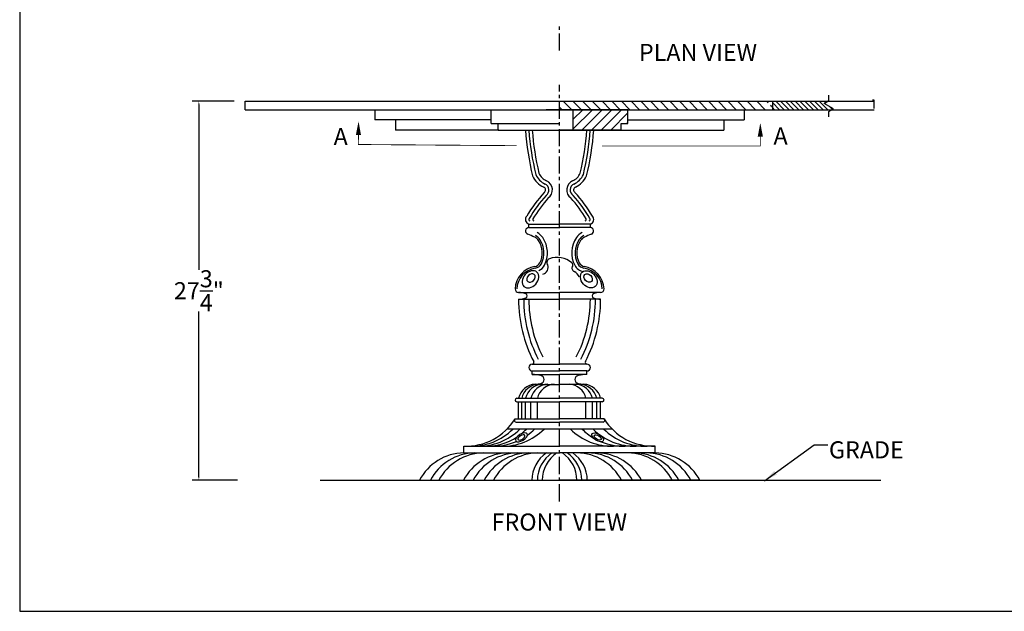
# Model space of a CAD drawing. Extents: x 0 to 144, y 0 to 96.
# Drawn here: x 0 to 72, y 0 to 43 of the extents above; entities that cross this region are included whole.
import ezdxf
from ezdxf.enums import TextEntityAlignment as Align

# ---------------------------------------------------------------- set-up
doc = ezdxf.new("R2010")
doc.units = 0
doc.header["$MEASUREMENT"] = 0
doc.header["$PDMODE"] = 35
doc.linetypes.add('CENTER', pattern=[2, 1.25, -0.25, 0.25, -0.25])
doc.linetypes.add('PHANTOM', pattern=[2.5, 1.25, -0.25, 0.25, -0.25, 0.25, -0.25])
doc.layers.get('Defpoints').update_dxf_attribs({"linetype": 'CONTINUOUS'})
for name, color, linetype in [('BORDER', 1, 'CONTINUOUS'), ('CEN', 6, 'CENTER'), ('CUT-PLANE-LINE', 41, 'PHANTOM'), ('DIM', 4, 'CONTINUOUS'), ('DINING TABLE', 2, 'CONTINUOUS'), ('FILIGREE', 161, 'CONTINUOUS'), ('HATCH', 11, 'CONTINUOUS'), ('LEG', 2, 'CONTINUOUS'), ('TEXT', 121, 'CONTINUOUS')]:
    doc.layers.add(name, color=color, linetype=linetype)
doc.styles.add('STYLE1', font='romans.shx')
doc.styles.add('TNR', font='times.ttf')
doc.dimstyles.new('DETAIL', dxfattribs={"dimtxt": 1.25, "dimasz": 0.25, "dimexe": 0.5, "dimexo": 0.125, "dimgap": 0.0625, "dimtad": 0, "dimtih": 1, "dimtoh": 1, "dimdec": 5, "dimzin": 0, "dimdsep": 46, "dimlunit": 5, "dimtxsty": 'STYLE1', "dimcen": 0, "dimadec": 4, "dimazin": 0, "dimtfac": 1, "dimtdec": 5, "dimtofl": 0, "dimtmove": 0, "dimatfit": 3, "dimfxl": 1, "dimtolj": 1, "dimtzin": 0, "dimarcsym": 0})
doc.dimstyles.get("Standard").update_dxf_attribs({"dimtxt": 1, "dimasz": 1, "dimexe": 1, "dimexo": 0.5, "dimgap": 0.09, "dimtad": 0, "dimtih": 1, "dimtoh": 1, "dimdec": 4, "dimzin": 0, "dimdsep": 46, "dimlunit": 5, "dimtxsty": 'STYLE1', "dimcen": 0.09, "dimadec": 4, "dimazin": 0, "dimtfac": 1, "dimtdec": 4, "dimtofl": 0, "dimtmove": 0, "dimatfit": 3, "dimfxl": 1, "dimtolj": 1, "dimtzin": 0, "dimarcsym": 0})

# ---------------------------------------------------------------- blocks, each defined once
blk = doc.blocks.new('*D43')
at = {"layer": 'Defpoints', "color": 0, "transparency": 16777216}
for p in [(15.8, 37.343), (13.102, 9.593), (16.05, 9.593)]:
    blk.add_point(p, dxfattribs=at)
at = {"layer": 'DIM', "color": 0, "lineweight": -2, "transparency": 16777216}
for p, q in [((15.675, 37.343), (12.602, 37.343)), ((13.102, 37.093), (13.102, 24.988)), ((13.102, 9.843), (13.102, 21.947)), ((15.925, 9.593), (12.602, 9.593))]:
    blk.add_line(p, q, dxfattribs=at)
at = {"layer": 'DIM', "color": 0, "transparency": 16777216}
for points in [[(13.06, 37.093), (13.144, 37.093), (13.102, 37.343)], [(13.06, 9.843), (13.144, 9.843), (13.102, 9.593)]]:
    blk.add_solid(points, dxfattribs=at)
at = {"layer": 'DIM', "color": 0, "transparency": 16777216, "insert": (13.102, 23.468), "char_height": 1.25, "attachment_point": 5, "style": 'STYLE1'}
blk.add_mtext('\\A1;27{\\H1.000000x;\\S3/4;}"', dxfattribs=at)

msp = doc.modelspace()

# ---------------------------------------------------------------- hatches: boundary and pattern name
at = {"layer": 'HATCH'}
h = msp.add_hatch(dxfattribs=at)
h.set_pattern_fill('ANSI31', color=256, scale=4, angle=90)
h.set_pattern_definition([(135, (11.334, 0), (-0.3535534, -0.3535534), [])])
h.paths.add_polyline_path([(55.040905, 36.717625), (55.040905, 36.958598), (54.655237, 37.181263), (54.934724, 37.342625), (39.478433, 37.342625), (39.478433, 36.717625)])
h = msp.add_hatch(dxfattribs=at)
h.set_pattern_fill('ANSI31', color=256, scale=2, angle=90)
h.paths.add_polyline_path([(59.161521, 36.982524), (58.817296, 37.181263), (59.096783, 37.342625), (55.040905, 37.342625), (55.040905, 36.717625), (59.391152, 36.717625), (59.505747, 36.783786)])
h = msp.add_hatch(dxfattribs=at)
h.set_pattern_fill('ANSI31', color=256, scale=4)
h.set_pattern_definition([(45, (-0.07836, -1.7126), (-0.3535534, 0.3535534), [])])
h.paths.add_polyline_path([(44.478433, 36.717625), (40.478433, 36.717625), (40.478433, 35.217625), (43.925379, 35.217625), (43.978433, 35.217625), (43.978433, 35.717625), (44.478433, 35.717625)])

# ---------------------------------------------------------------- linework, layer by layer
at = {"layer": 'BORDER'}
msp.add_lwpolyline([(0, 0), (144, 0), (144, 96), (0, 96)], close=True, dxfattribs=at)
at = {"layer": 'CEN'}
for p, q in [((39.478433, 41.057751), (39.478433, 43.057751)), ((39.478433, 8.05022), (39.478433, 38.537094))]:
    msp.add_line(p, q, dxfattribs=at)
at = {"layer": 'CUT-PLANE-LINE'}
for points in [[(24.778532, 35.865744, 0, 0.375, 0), (24.77104, 34.865772, 0.375, 0.375, 0)], [(54.157909, 35.75569, 0, 0.375, 0), (54.157909, 34.75569, 0.375, 0.375, 0)]]:
    msp.add_lwpolyline(points, format="xyseb", dxfattribs=at)
at = {"layer": 'CUT-PLANE-LINE', "const_width": 0.0624}
for points in [[(24.77104, 34.865772), (24.765834, 34.170936), (36.343896, 34.084192)], [(54.157909, 34.75569), (54.157909, 34.060834), (42.579522, 34.060834)]]:
    msp.add_lwpolyline(points, dxfattribs=at)
at = {"layer": 'DIM'}
for p, q in [((44.478433, 36.717625), (38.505428, 36.717625)), ((54.800401, 9.592625), (59.518486, 9.592625)), ((54.959498, 9.592625), (61.647022, 9.592625)), ((55.228433, 9.592625), (59.067342, 9.592625)), ((57.478433, 9.592625), (62.965091, 9.592625))]:
    msp.add_line(p, q, dxfattribs=at)
at = {"layer": 'DINING TABLE'}
msp.add_line((21.978433, 9.592625), (56.978433, 9.592625), dxfattribs=at)
at = {"layer": 'FILIGREE'}
for p, q in [((16.478433, 37.342625), (57.228433, 37.342625)), ((16.478433, 36.717625), (16.478433, 37.342625)), ((16.478433, 36.717625), (16.478433, 37.342625)), ((21.728433, 37.342625), (62.478433, 37.342625)), ((21.728433, 37.342625), (21.853433, 37.342625)), ((55.040905, 37.342625), (55.040905, 36.717625)), ((62.478433, 37.424326), (62.353433, 37.424326)), ((62.478433, 36.799326), (62.478433, 37.424326)), ((16.478433, 36.717625), (62.478433, 36.717625)), ((25.978433, 36.717625), (25.978433, 35.967625)), ((40.478433, 35.217625), (40.478433, 36.717625)), ((52.978433, 36.717625), (52.978433, 35.967625)), ((34.478433, 35.967625), (25.978433, 35.967625)), ((27.478433, 35.967625), (27.478433, 35.217625)), ((44.478433, 35.967625), (52.978433, 35.967625)), ((51.478433, 35.967625), (51.478433, 35.217625)), ((35.031488, 35.217625), (27.478433, 35.217625)), ((43.925379, 35.217625), (51.478433, 35.217625))]:
    msp.add_line(p, q, dxfattribs=at)
msp.add_lwpolyline([(59.161521, 36.18757), (59.161521, 36.585047), (59.505747, 36.783786), (59.161521, 36.982524), (58.817296, 37.181263), (59.161521, 37.380001), (59.161521, 37.777479)], dxfattribs=at)
at = {"layer": 'LEG', "linetype": 'Continuous'}
for p, q in [((34.478433, 35.717625), (34.478433, 36.717625)), ((44.478433, 35.717625), (44.478433, 36.717625)), ((34.478433, 35.717625), (39.478433, 35.717625)), ((34.978433, 35.217625), (34.978433, 35.717625)), ((43.978433, 35.717625), (44.478433, 35.717625)), ((43.978433, 35.217625), (43.978433, 35.717625)), ((34.978433, 35.217625), (43.978433, 35.217625)), ((43.925379, 35.217625), (39.478433, 35.217625)), ((37.228433, 28.092549), (37.228433, 28.342625)), ((37.228433, 28.342625), (39.478433, 28.342625)), ((37.228433, 28.092625), (39.478433, 28.092625)), ((41.728433, 28.342625), (39.478433, 28.342625)), ((41.728433, 28.092625), (39.478433, 28.092625)), ((41.728433, 28.092549), (41.728433, 28.342625)), ((36.478433, 23.342625), (39.478433, 23.342625)), ((42.478433, 23.342625), (39.478433, 23.342625)), ((36.478433, 22.842625), (39.478433, 22.842625)), ((42.478433, 22.842625), (39.478433, 22.842625)), ((37.478433, 18.092625), (39.478433, 18.092625)), ((41.478433, 18.092625), (39.478433, 18.092625)), ((37.478433, 17.342625), (37.478433, 17.592625)), ((37.478433, 17.592625), (39.478433, 17.592625)), ((37.478433, 17.342625), (39.478433, 17.342625)), ((41.478433, 17.592625), (39.478433, 17.592625)), ((41.478433, 17.342625), (39.478433, 17.342625)), ((41.478433, 17.342625), (41.478433, 17.592625)), ((37.478433, 16.592625), (39.478433, 16.592625)), ((41.478433, 16.592625), (39.478433, 16.592625)), ((36.353433, 15.592625), (39.478433, 15.592625)), ((36.353433, 15.342625), (39.478433, 15.342625)), ((36.478433, 14.092625), (36.478433, 15.342625)), ((36.708025, 14.092625), (36.708025, 15.342625)), ((36.995014, 14.092625), (36.995014, 15.342625)), ((37.385318, 14.092625), (37.385318, 15.342625)), ((37.855981, 14.092625), (37.855981, 15.342625)), ((42.603433, 15.592625), (39.478433, 15.592625)), ((42.603433, 15.342625), (39.478433, 15.342625)), ((41.410835, 14.092625), (41.410835, 15.342625)), ((41.881497, 14.092625), (41.881497, 15.342625)), ((42.191445, 14.092625), (42.191445, 15.342625)), ((42.478433, 14.092625), (42.478433, 15.342625)), ((36.228433, 14.092625), (39.478433, 14.092625)), ((36.297344, 13.842625), (39.478433, 13.842625)), ((42.728433, 14.092625), (39.478433, 14.092625)), ((42.659523, 13.842625), (39.478433, 13.842625)), ((43.320345, 13.342625), (35.636522, 13.342625)), ((32.478433, 11.592625), (32.478433, 12.092625)), ((32.478433, 12.092625), (39.478433, 12.092625)), ((32.478433, 11.592625), (39.478433, 11.592625)), ((46.478433, 12.092625), (39.478433, 12.092625)), ((46.478433, 11.592625), (39.478433, 11.592625)), ((46.478433, 11.592625), (46.478433, 12.092625)), ((29.228433, 9.592625), (39.478433, 9.592625)), ((49.728433, 9.592625), (39.478433, 9.592625))]:
    msp.add_line(p, q, dxfattribs=at)
at = {"layer": 'LEG'}
msp.add_line((29.228433, 9.592625), (49.728433, 9.592625), dxfattribs=at)
at = {"layer": 'LEG', "linetype": 'Continuous'}
for centre, radius, start, end in [((56.806384, 36.644918), 19.879256, 184.11727137, 193.91190368), ((57.241786, 36.67945), 20.064564, 184.17804596, 193.58084421), ((57.738489, 36.718191), 20.311165, 184.2368092, 193.22776224), ((21.218378, 36.718191), 20.311165, 346.77223776, 355.7631908), ((21.715081, 36.67945), 20.064564, 346.41915579, 355.82195404), ((22.150483, 36.644918), 19.879256, 346.08809632, 355.88272863), ((38.999773, 32.535643), 1.633386, 204.22793396, 245.48311233), ((38.999773, 32.535643), 1.383386, 204.22793396, 245.48311233), ((38.999773, 32.535643), 1.133386, 204.22793396, 245.48311233), ((39.957094, 32.535643), 1.133386, 294.51688767, 335.77206604), ((39.957094, 32.535643), 1.383386, 294.51688767, 335.77206604), ((39.957094, 32.535643), 1.633386, 294.51688767, 335.77206604), ((38.228433, 30.844413), 0.225437, 303.0413105, 65.48311233), ((38.228433, 30.844413), 0.475437, 303.0413105, 65.48311233), ((38.228433, 30.844413), 0.725437, 305.94513844, 65.48311233), ((40.728433, 30.844413), 0.725437, 114.51688767, 234.05486156), ((40.728433, 30.844413), 0.475437, 114.51688767, 236.9586895), ((40.728433, 30.844413), 0.225437, 114.51688767, 236.9586895), ((46.444545, 23.332355), 10.914544, 137.85981408, 149.16524265), ((46.48022, 23.327135), 10.703232, 138.31123616, 149.5103178), ((46.48022, 23.327135), 10.453232, 138.47468789, 148.93460015), ((32.476647, 23.327135), 10.453232, 31.06539985, 41.52531211), ((32.476647, 23.327135), 10.703232, 30.4896822, 41.68876384), ((32.512322, 23.332355), 10.914544, 30.83475735, 42.14018592), ((37.336834, 28.684313), 0.358471, 137.44300966, 252.39845883), ((41.620033, 28.684313), 0.358471, 287.60154117, 42.55699034), ((37.234574, 27.842625), 0.25, 90, 250.15587621), ((37.336834, 28.684313), 0.108471, 137.44300966, 252.39845883), ((37.628256, 28.684413), 0.108471, 137.44300966, 252.39845883), ((41.328611, 28.684413), 0.108471, 287.60154117, 42.55699034), ((41.620033, 28.684313), 0.108471, 287.60154117, 42.55699034), ((41.722293, 27.842625), 0.25, 289.84412379, 90), ((35.622674, 23.376196), 4.49839, 63.0868341, 70.15587621), ((37.319344, 26.718611), 0.75, 34.31817429, 63.0868341), ((37.319344, 26.718611), 0.875, 34.31817429, 63.0868341), ((37.319344, 26.718611), 1.125, 34.31817429, 63.0868341), ((41.637523, 26.718611), 1.125, 116.9131659, 145.68182571), ((41.637523, 26.718611), 0.875, 116.9131659, 145.68182571), ((41.637523, 26.718611), 0.75, 116.9131659, 145.68182571), ((43.334193, 23.376196), 4.49839, 109.84412379, 116.9131659), ((36.618601, 26.240271), 1.598439, 332.4144218, 34.31817429), ((36.618601, 26.240271), 1.723439, 332.4144218, 34.31817429), ((36.618601, 26.240271), 1.973439, 332.4144218, 34.31817429), ((42.338266, 26.240271), 1.973439, 145.68182571, 207.5855782), ((42.338266, 26.240271), 1.723439, 145.68182571, 207.5855782), ((42.338266, 26.240271), 1.598439, 145.68182571, 207.5855782), ((37.956159, 23.53259), 1.728945, 99.39855192, 177.67355002), ((37.59217, 25.731614), 0.5, 279.39855192, 332.4144218), ((37.59217, 25.731614), 0.625, 279.39855192, 332.4144218), ((37.59217, 25.731614), 0.875, 295.72774285, 332.4144218), ((41.364697, 25.731614), 0.875, 207.5855782, 260.60144808), ((41.364697, 25.731614), 0.625, 207.5855782, 260.60144808), ((41.364697, 25.731614), 0.5, 207.5855782, 260.60144808), ((41.000708, 23.53259), 1.728945, 2.32644998, 80.60144808), ((37.956159, 23.53259), 1.603945, 99.39855192, 177.67355002), ((41.000708, 23.53259), 1.603945, 2.32644998, 80.60144808), ((36.478433, 23.592625), 0.25, 177.67355002, 269.99999984), ((36.416175, 21.655404), 1.688369, 69.71904976, 87.88673817), ((36.947276, 23.092625), 0.156158, 290.28095024, 69.71904976), ((42.009591, 23.092625), 0.156158, 110.28095024, 249.71904976), ((42.540692, 21.655404), 1.688369, 92.11326183, 110.28095024), ((42.478433, 23.592625), 0.25, 270.00000016, 2.32644998), ((46.367455, 22.829144), 9.889031, 179.92189329, 207.4197487), ((36.416175, 24.529845), 1.688369, 272.11326186, 290.28095024), ((46.367455, 22.829144), 9.514031, 179.92189329, 207.4197487), ((46.367455, 22.829144), 9.139031, 179.92189329, 207.4197487), ((32.589412, 22.829144), 9.139031, 332.5802513, 0.07810671), ((32.589412, 22.829144), 9.514031, 332.5802513, 0.07810671), ((32.589412, 22.829144), 9.889031, 332.5802513, 0.07810671), ((42.540692, 24.529845), 1.688369, 249.71904976, 267.88673814), ((37.478433, 17.842625), 0.25, 90, 270), ((37.478433, 18.217625), 0.125, 270, 27.4197487), ((41.478433, 18.217625), 0.125, 152.5802513, 270), ((41.478433, 17.842625), 0.25, 270, 90), ((37.028185, 11.643427), 5.716956, 79.03557232, 85.48289196), ((41.928682, 11.643427), 5.716956, 94.51710804, 100.96442768), ((37.778336, 15.292722), 1.33405, 93.21623797, 167.00851036), ((38.007927, 15.292722), 1.33405, 93.21623797, 167.00851036), ((38.294917, 15.292722), 1.33405, 93.21623797, 167.00851036), ((38.685221, 15.292722), 1.33405, 93.21623797, 167.00851036), ((37.548714, 19.379045), 2.75872, 273.21623797, 281.96355028), ((39.155883, 15.292722), 1.33405, 93.21623797, 167.00851036), ((38.059674, 16.967625), 0.29376, 281.96355028, 79.03557232), ((40.110932, 15.292722), 1.33405, 12.99148964, 86.78376203), ((40.897193, 16.967625), 0.29376, 100.96442768, 258.03644972), ((40.581594, 15.292722), 1.33405, 12.99148964, 86.78376203), ((41.408153, 19.379045), 2.75872, 258.03644972, 266.78376203), ((40.891542, 15.292722), 1.33405, 12.99148964, 86.78376203), ((41.178531, 15.292722), 1.33405, 12.99148964, 86.78376203), ((36.353433, 15.467625), 0.125, 90, 270), ((42.603433, 15.467625), 0.125, 270, 90), ((32.630067, 16.323936), 4.234028, 267.94762184, 328.19735203), ((46.3268, 16.323936), 4.234028, 211.80264797, 272.05237816), ((33.05566, 16.323936), 4.234028, 267.94762184, 315.24058938), ((33.57085, 16.323936), 4.234028, 267.94762184, 315.24058938), ((35.340418, 16.323936), 4.234028, 267.94762184, 315.24058938), ((34.063641, 16.323936), 4.234028, 307.99843617, 315.24058938), ((34.64603, 16.323936), 4.234028, 305.81065515, 315.24058938), ((43.280454, 16.323936), 4.234028, 224.75941062, 272.05237816), ((44.131639, 16.323936), 4.234028, 224.75941062, 238.71421213), ((44.938025, 16.323936), 4.234028, 224.75941062, 272.05237816), ((45.722011, 16.323936), 4.234028, 224.75941062, 272.05237816), ((34.063641, 16.323936), 4.234028, 267.94762184, 303.22172226), ((34.64603, 16.323936), 4.234028, 267.94762184, 293.29420012), ((44.131639, 16.323936), 4.234028, 247.69658486, 272.05237816), ((32.524865, 7.876549), 3.716366, 90.71585865, 152.49914584), ((33.326858, 7.876549), 3.716366, 90.71585865, 152.49914584), ((33.953415, 7.876549), 3.716366, 90.71585865, 152.49914584), ((35.757899, 7.876549), 3.716366, 90.71585865, 152.49914584), ((36.459643, 7.876549), 3.716366, 90.71585865, 152.49914584), ((37.261636, 7.876549), 3.716366, 90.71585865, 152.49914584), ((37.938317, 7.876549), 3.716366, 90.71585865, 152.49914584), ((40.717802, 7.876549), 3.716366, 27.50085416, 89.28414135), ((41.519795, 7.876549), 3.716366, 27.50085416, 89.28414135), ((42.171415, 7.876549), 3.716366, 27.50085416, 89.28414135), ((44.42702, 7.876549), 3.716366, 27.50085416, 89.28414135), ((44.903202, 7.876549), 3.716366, 27.50085416, 89.28414135), ((45.780383, 7.876549), 3.716366, 27.50085416, 89.28414135), ((46.432002, 7.876549), 3.716366, 27.50085416, 89.28414135)]:
    msp.add_arc(centre, radius, start, end, dxfattribs=at)
at = {"layer": 'LEG'}
for centre, radius, start, end in [((38.131248, 25.181296), 0.513489, 285.17544984, 21.90462636), ((38.825219, 25.542957), 0.276157, 109.82065906, 218.02075695), ((39.298351, 24.230266), 1.671511, 49.68655438, 109.82065906), ((40.629013, 25.111075), 0.250722, 147.240621, 247.88405463), ((40.251687, 25.353866), 0.197968, 327.240621, 49.68655438), ((40.295405, 24.290151), 0.635399, 14.56749799, 67.88405463), ((36.297344, 13.967625), 0.125, 147.27829825, 270), ((42.659523, 13.967625), 0.125, 270, 32.72170175), ((39.867049, 9.590086), 2.415453, 123.99843012, 179.93979128), ((40.272116, 9.590086), 2.415453, 123.99843012, 179.93979128), ((40.626549, 9.590086), 2.415453, 123.99843012, 179.93979128), ((38.330318, 9.590086), 2.415453, 0.06020872, 56.00156988), ((38.684751, 9.590086), 2.415453, 0.06020872, 56.00156988), ((39.089818, 9.590086), 2.415453, 0.06020872, 56.00156988)]:
    msp.add_arc(centre, radius, start, end, dxfattribs=at)
at = {"layer": 'LEG', "extrusion": (0, 0, -1)}
for centre, major_axis, ratio in [((37.347315, 24.301912), (-0.474779, -0.526114), 0.733705877), ((37.390563, 24.401764), (-0.23739, -0.263057), 0.733705877), ((36.69357, 12.732491), (0.414392, 0.257412), 0.482605576), ((36.68596, 12.730001), (0.248635, 0.154447), 0.482605576)]:
    msp.add_ellipse(centre, major_axis=major_axis, ratio=ratio, dxfattribs=at)
at = {"layer": 'LEG'}
for centre, major_axis, ratio in [((41.609552, 24.301912), (0.474779, -0.526114), 0.733705877), ((41.566303, 24.401764), (0.23739, -0.263057), 0.733705877), ((42.263297, 12.732491), (-0.414392, 0.257412), 0.482605576), ((42.270907, 12.730001), (-0.248635, 0.154447), 0.482605576)]:
    msp.add_ellipse(centre, major_axis=major_axis, ratio=ratio, dxfattribs=at)

# ---------------------------------------------------------------- texts
at = {"layer": 'CUT-PLANE-LINE', "style": 'TNR'}
for p in [(22.955942, 34.122801), (55.122275, 34.16994)]:
    msp.add_text('A', height=1.25, dxfattribs=at).set_placement(p)
at = {"layer": 'TEXT', "style": 'TNR'}
msp.add_text('PLAN VIEW', height=1.25, dxfattribs=at).set_placement((49.600486, 40.747005), align=Align.MIDDLE)
at = {"layer": 'TEXT', "char_height": 1.25, "attachment_point": 1, "style": 'TNR'}
for s, insert in [('GRADE', (59.175897, 12.446369)), ('{\\Fromant|c0;FRONT VIEW}', (34.509388, 7.162216))]:
    msp.add_mtext(s, dxfattribs=dict(at, insert=insert))

# ---------------------------------------------------------------- dimensions: what is measured, and where the dimension line sits
at = {"layer": 'DIM'}
dim = msp.add_linear_dim(base=(13.102006, 9.592625), p1=(15.799727, 37.342625), p2=(16.049727, 9.592625), angle=90, dimstyle='DETAIL', override={"dimpost": '"'}, dxfattribs=at)
dim.commit()
dim.dimension.update_dxf_attribs({"geometry": '*D43', "text_midpoint": (13.102006, 23.467625)})

# ---------------------------------------------------------------- leaders
at = {"layer": 'TEXT', "annotation_type": 0, "has_hookline": 1, "hookline_direction": 0, "text_width": 6.25}
msp.add_leader([(54.464506, 9.55724), (58.085897, 12.196369), (59.085897, 12.196369)], dimstyle='Standard', override={"dimgap": 0.09, "dimtad": 0}, dxfattribs=at)

doc.saveas('drawing.dxf')
